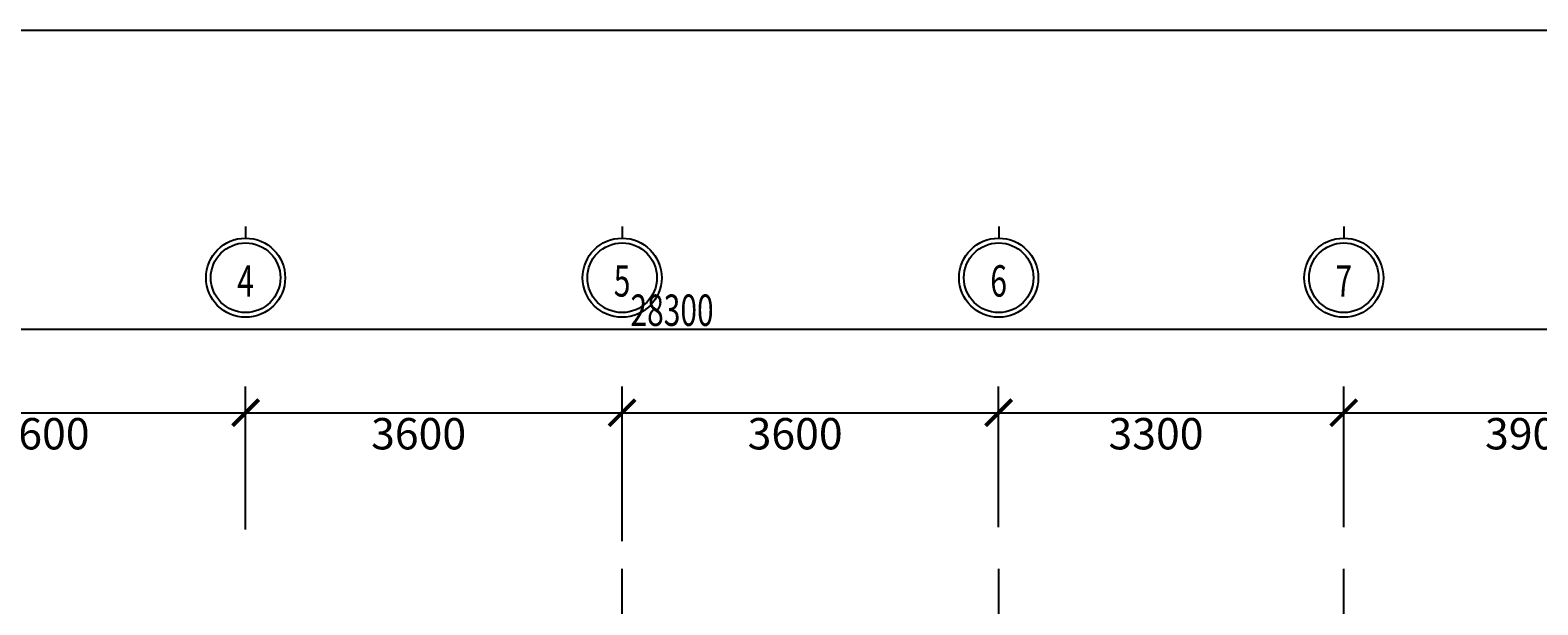
# Model space of a CAD drawing. Extents: x 0 to 556361, y -6378 to 301798.
# Drawn here: x 121937 to 136352, y 180193 to 185687 of the extents above; entities that cross this region are included whole.
import ezdxf

# ---------------------------------------------------------------- set-up
doc = ezdxf.new("R2010")
doc.units = 0
doc.header["$LTSCALE"] = 250
doc.header["$MEASUREMENT"] = 0
doc.linetypes.add('CENTER', pattern=[50.8, 31.75, -6.35, 6.35, -6.35])
doc.layers.get('0').update_dxf_attribs({"linetype": 'CONTINUOUS'})
doc.layers.get('DEFPOINTS').update_dxf_attribs({"linetype": 'CONTINUOUS'})
for name, color, linetype in [('0-DUONGBAO', 3, 'CONTINUOUS'), ('0-NET_MANH', 245, 'CONTINUOUS'), ('0-TEXT', 244, 'CONTINUOUS'), ('0-TRUC', 251, 'CENTER'), ('0-TUONG', 4, 'CONTINUOUS')]:
    doc.layers.add(name, color=color, linetype=linetype)
doc.styles.add('0-NHT-5', font='vnsimli.shx', dxfattribs={"width": 0.7})
doc.styles.add('TEXT-AXIS', font='vnsimli.shx', dxfattribs={"width": 0.7, "height": 300})
doc.dimstyles.get("Standard").update_dxf_attribs({"dimtxt": 0.18, "dimasz": 0.18, "dimexe": 0.18, "dimexo": 0.0625, "dimgap": 0.09, "dimtad": 0, "dimtih": 1, "dimtoh": 1, "dimdec": 4, "dimzin": 0, "dimdsep": 46, "dimtxsty": '0-NHT-5', "dimcen": 0.09, "dimadec": 0, "dimazin": 0, "dimtfac": 1, "dimtdec": 4, "dimtofl": 0, "dimtmove": 2, "dimatfit": 3, "dimfxl": 0, "dimtolj": 1, "dimtzin": 13, "dimarcsym": 0})

# ---------------------------------------------------------------- blocks, each defined once
blk = doc.blocks.new('_ARCHTICK')
at = {"color": 0, "linetype": 'ByBlock', "const_width": 0.15}
blk.add_lwpolyline([(-0.5, -0.5), (0.5, 0.5)], dxfattribs=at)
blk = doc.blocks.new('*U1374')
at = {"layer": '0-TUONG', "color": 60, "style": 'TEXT-AXIS', "width": 0.7}
blk.add_text('28300', height=300, dxfattribs=at).set_placement((127677, 182860))
blk = doc.blocks.new('*D1373')
at = {"layer": '0-TUONG', "color": 251}
for p, q in [((113997, 181230), (113997, 183080)), ((142297, 181230), (142297, 183080)), ((113747, 182830), (142547, 182830))]:
    blk.add_line(p, q, dxfattribs=at)
at = {"layer": 'DEFPOINTS', "color": 0}
for p in [(142297, 182830), (113997, 181230), (142297, 181230)]:
    blk.add_point(p, dxfattribs=at)
at = {"layer": '0-NET_MANH'}
blk.add_blockref('*U1374', (0, 0), dxfattribs=at)
at = {"layer": '0-TUONG', "color": 251, "xscale": 250, "yscale": 250, "zscale": 250, "rotation": 180}
blk.add_blockref('_ARCHTICK', (113997, 182830), dxfattribs=at)
at = {"layer": '0-TUONG', "color": 251, "xscale": 250, "yscale": 250, "zscale": 250}
blk.add_blockref('_ARCHTICK', (142297, 182830), dxfattribs=at)
blk = doc.blocks.new('*D1378')
at = {"layer": '0-TUONG', "color": 251}
for p, q in [((120397, 180914), (120397, 182280)), ((123997, 180914), (123997, 182280)), ((120147, 182030), (124247, 182030))]:
    blk.add_line(p, q, dxfattribs=at)
at = {"layer": 'DEFPOINTS', "color": 0}
for p in [(123997, 182030), (120397, 180914), (123997, 180914)]:
    blk.add_point(p, dxfattribs=at)
at = {"layer": '0-TUONG', "color": 251, "xscale": 250, "yscale": 250, "zscale": 250, "rotation": 180}
blk.add_blockref('_ARCHTICK', (120397, 182030), dxfattribs=at)
at = {"layer": '0-TUONG', "color": 251, "xscale": 250, "yscale": 250, "zscale": 250}
blk.add_blockref('_ARCHTICK', (123997, 182030), dxfattribs=at)
at = {"layer": '0-TUONG', "color": 60, "style": 'TEXT-AXIS'}
blk.add_text('3600', height=300, dxfattribs=at).set_placement((121597, 181679))
blk = doc.blocks.new('*D1379')
at = {"layer": '0-TUONG', "color": 251}
for p, q in [((123997, 180914), (123997, 182280)), ((127597, 180803), (127597, 182280)), ((123747, 182030), (127847, 182030))]:
    blk.add_line(p, q, dxfattribs=at)
at = {"layer": 'DEFPOINTS', "color": 0}
for p in [(127597, 182030), (123997, 180914), (127597, 180803)]:
    blk.add_point(p, dxfattribs=at)
at = {"layer": '0-TUONG', "color": 251, "xscale": 250, "yscale": 250, "zscale": 250, "rotation": 180}
blk.add_blockref('_ARCHTICK', (123997, 182030), dxfattribs=at)
at = {"layer": '0-TUONG', "color": 251, "xscale": 250, "yscale": 250, "zscale": 250}
blk.add_blockref('_ARCHTICK', (127597, 182030), dxfattribs=at)
at = {"layer": '0-TUONG', "color": 60, "style": 'TEXT-AXIS'}
blk.add_text('3600', height=300, dxfattribs=at).set_placement((125197, 181679))
blk = doc.blocks.new('*D1380')
at = {"layer": '0-TUONG', "color": 251}
for p, q in [((127597, 180803), (127597, 182280)), ((131197, 180936), (131197, 182280)), ((127347, 182030), (131447, 182030))]:
    blk.add_line(p, q, dxfattribs=at)
at = {"layer": 'DEFPOINTS', "color": 0}
for p in [(131197, 182030), (131197, 180936), (127597, 180803)]:
    blk.add_point(p, dxfattribs=at)
at = {"layer": '0-TUONG', "color": 251, "xscale": 250, "yscale": 250, "zscale": 250, "rotation": 180}
blk.add_blockref('_ARCHTICK', (127597, 182030), dxfattribs=at)
at = {"layer": '0-TUONG', "color": 251, "xscale": 250, "yscale": 250, "zscale": 250}
blk.add_blockref('_ARCHTICK', (131197, 182030), dxfattribs=at)
at = {"layer": '0-TUONG', "color": 60, "style": 'TEXT-AXIS'}
blk.add_text('3600', height=300, dxfattribs=at).set_placement((128797, 181679))
blk = doc.blocks.new('*D1381')
at = {"layer": '0-TUONG', "color": 251}
for p, q in [((131197, 180936), (131197, 182280)), ((134497, 180936), (134497, 182280)), ((130947, 182030), (134747, 182030))]:
    blk.add_line(p, q, dxfattribs=at)
at = {"layer": 'DEFPOINTS', "color": 0}
for p in [(134497, 182030), (131197, 180936), (134497, 180936)]:
    blk.add_point(p, dxfattribs=at)
at = {"layer": '0-TUONG', "color": 251, "xscale": 250, "yscale": 250, "zscale": 250, "rotation": 180}
blk.add_blockref('_ARCHTICK', (131197, 182030), dxfattribs=at)
at = {"layer": '0-TUONG', "color": 251, "xscale": 250, "yscale": 250, "zscale": 250}
blk.add_blockref('_ARCHTICK', (134497, 182030), dxfattribs=at)
at = {"layer": '0-TUONG', "color": 60, "style": 'TEXT-AXIS'}
blk.add_text('3300', height=300, dxfattribs=at).set_placement((132247, 181679))
blk = doc.blocks.new('*D1382')
at = {"layer": '0-TUONG', "color": 251}
for p, q in [((134497, 180936), (134497, 182280)), ((138397, 181230), (138397, 182280)), ((134247, 182030), (138647, 182030))]:
    blk.add_line(p, q, dxfattribs=at)
at = {"layer": 'DEFPOINTS', "color": 0}
for p in [(138397, 182030), (138397, 181230), (134497, 180936)]:
    blk.add_point(p, dxfattribs=at)
at = {"layer": '0-TUONG', "color": 251, "xscale": 250, "yscale": 250, "zscale": 250, "rotation": 180}
blk.add_blockref('_ARCHTICK', (134497, 182030), dxfattribs=at)
at = {"layer": '0-TUONG', "color": 251, "xscale": 250, "yscale": 250, "zscale": 250}
blk.add_blockref('_ARCHTICK', (138397, 182030), dxfattribs=at)
at = {"layer": '0-TUONG', "color": 60, "style": 'TEXT-AXIS'}
blk.add_text('3900', height=300, dxfattribs=at).set_placement((135847, 181679))

msp = doc.modelspace()

# ---------------------------------------------------------------- linework, layer by layer
at = {"layer": '0-DUONGBAO'}
for centre in [(123997.21691, 183320.22184), (127597.21691, 183320.22184), (131197.21691, 183320.22184), (134497.21691, 183320.22184)]:
    msp.add_circle(centre, 332.6448, dxfattribs=at)
at = {"layer": '0-NET_MANH', "linetype": 'Continuous'}
for p, q in [((123997.21691, 183810.44369), (123997.21691, 183698.50001)), ((127597.21691, 183810.44369), (127597.21691, 183698.50001)), ((131197.21691, 183810.44369), (131197.21691, 183698.50001)), ((134497.21691, 183810.44369), (134497.21691, 183698.50001))]:
    msp.add_line(p, q, dxfattribs=at)
at = {"layer": '0-NET_MANH'}
msp.add_lwpolyline([(107326.71691, 185687), (152804.21691, 185687), (152804.21691, 159269), (107326.71691, 159269)], close=True, dxfattribs=at)
at = {"layer": '0-NET_MANH', "linetype": 'Continuous'}
for centre in [(123997.21691, 183320.22184), (127597.21691, 183320.22184), (131197.21691, 183320.22184), (134497.21691, 183320.22184)]:
    msp.add_circle(centre, 378.27817, dxfattribs=at)
at = {"layer": '0-TRUC'}
for p, q in [((127597.21691, 177639), (127597.21691, 180539)), ((131197.21691, 177639), (131197.21691, 180539)), ((134497.21691, 177639), (134497.21691, 180539))]:
    msp.add_line(p, q, dxfattribs=at)

# ---------------------------------------------------------------- texts
at = {"layer": '0-TEXT', "style": 'TEXT-AXIS', "width": 0.7}
for s, p in [('4', (123917.21691, 183140)), ('5', (127517.21691, 183140)), ('6', (131117.21691, 183140)), ('7', (134417.21691, 183140))]:
    msp.add_text(s, height=300, dxfattribs=at).set_placement(p)

# ---------------------------------------------------------------- dimensions: what is measured, and where the dimension line sits
at = {"layer": '0-TUONG'}
dim = msp.add_linear_dim(base=(142297.21691, 182830), p1=(113997.21691, 181230), p2=(142297.21691, 181230), dimstyle='Standard', dxfattribs=at)
dim.commit()
dim.dimension.update_dxf_attribs({"geometry": '*D1373', "text_midpoint": (128147.21691, 183010)})
for base, p1, p2, picture, middle in [((123997.21691, 182030), (120397.21691, 180913.5), (123997.21691, 180913.5), '*D1378', (122197.21691, 182210)), ((127597.21691, 182030), (123997.21691, 180913.5), (127597.21691, 180803), '*D1379', (125797.21691, 182210)), ((131197.21691, 182030), (127597.21691, 180803), (131197.21691, 180935.5), '*D1380', (129397.21691, 182210)), ((134497.21691, 182030), (131197.21691, 180935.5), (134497.21691, 180935.5), '*D1381', (132847.21691, 182210)), ((138397.21691, 182030), (134497.21691, 180935.5), (138397.21691, 181230), '*D1382', (136447.21691, 182210))]:
    dim = msp.add_linear_dim(base=base, p1=p1, p2=p2, dimstyle='Standard', override={"dimtmove": 1}, dxfattribs=at)
    dim.commit()
    dim.dimension.update_dxf_attribs({"geometry": picture, "text_midpoint": middle})

doc.saveas('drawing.dxf')
